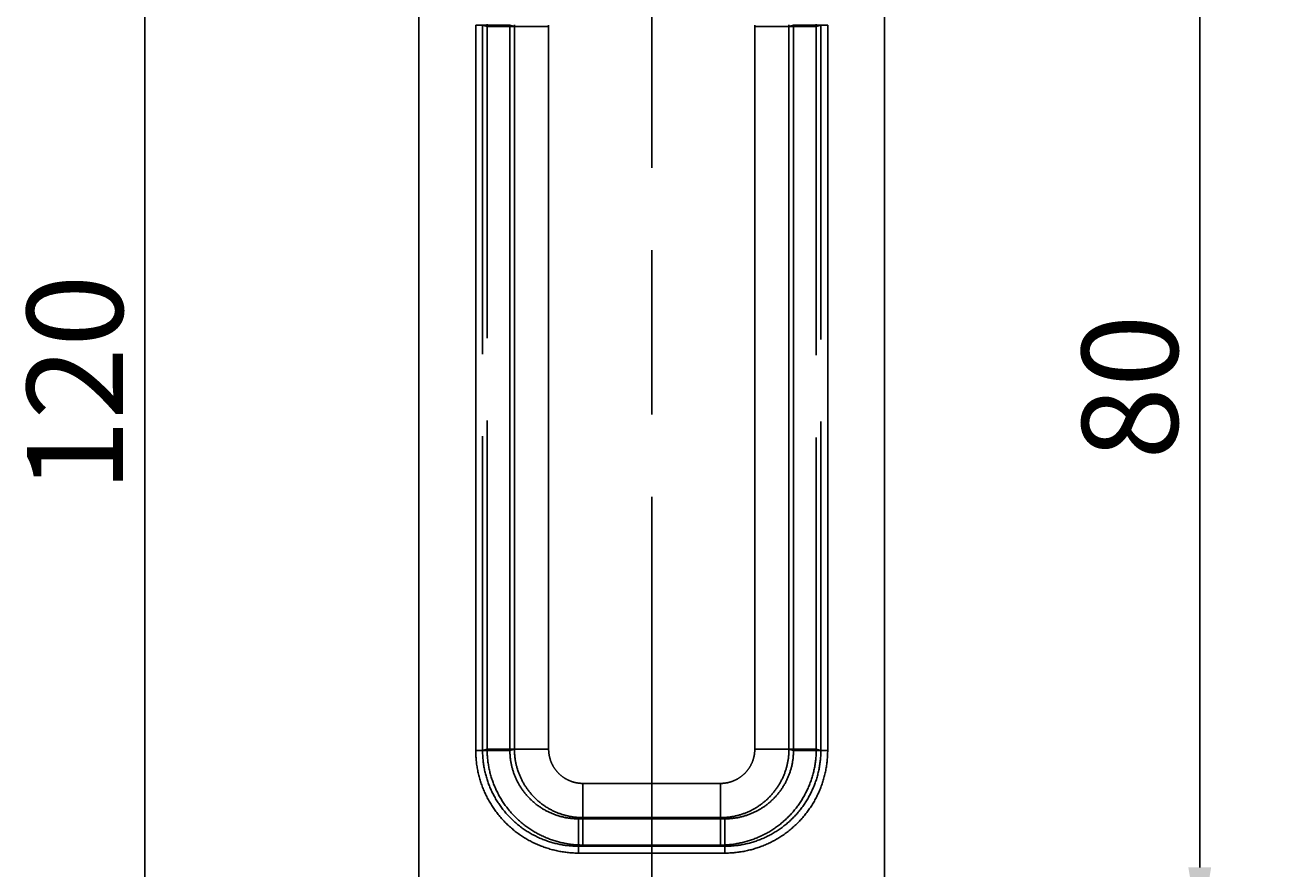
# Model space of a CAD drawing. Extents: x 19 to 298, y 27 to 397.
# Drawn here: x 95 to 187, y 279 to 341 of the extents above; entities that cross this region are included whole.
import ezdxf

# ---------------------------------------------------------------- set-up
doc = ezdxf.new("R2010")
doc.units = 0
doc.header["$LTSCALE"] = 2
doc.linetypes.add('ACAD_ISO02W100', pattern=[15, 12, -3])
doc.linetypes.add('ACAD_ISO08W100', pattern=[36, 24, -3, 6, -3])
doc.layers.get('0').update_dxf_attribs({"linetype": 'CONTINUOUS'})
doc.layers.get('DEFPOINTS').update_dxf_attribs({"linetype": 'CONTINUOUS'})
for name, color, linetype in [('BEMAßUNGEN_DIN_', 7, 'CONTINUOUS'), ('MITTELLINIE_DIN_', 7, 'CONTINUOUS'), ('MITTELPUNKTMARKIERUNG_DIN_', 7, 'CONTINUOUS'), ('SICHTBARE_KANTEN_DIN_', 7, 'CONTINUOUS'), ('SICHTBARE_TANGENTIALE_KANT', 7, 'CONTINUOUS'), ('VERDECKTE_TANGENTIALE_KANT', 7, 'ACAD_ISO02W100')]:
    doc.layers.add(name, color=color, linetype=linetype)
doc.styles.add('STANDARD-DIN_0', font='txt.shx', dxfattribs={"bigfont": 'bigfont.shx'})
doc.dimstyles.get("Standard").update_dxf_attribs({"dimtxt": 0.18, "dimasz": 0.18, "dimexe": 0.18, "dimexo": 0.0625, "dimgap": 0.09, "dimtad": 0, "dimtih": 1, "dimtoh": 1, "dimzin": 0, "dimcen": 0.09, "dimazin": 3, "dimtfac": 1, "dimtofl": 0, "dimtmove": 0, "dimatfit": 3})

# ---------------------------------------------------------------- blocks, each defined once
blk = doc.blocks.new('*U66')
at = {"layer": 'BEMAßUNGEN_DIN_', "color": 7, "style": 'STANDARD-DIN_0'}
blk.add_text('120', height=7, rotation=90, dxfattribs=at).set_placement((102.116, 306.634))
blk = doc.blocks.new('*D15')
at = {"layer": 'BEMAßUNGEN_DIN_', "color": 7, "linetype": 'CONTINUOUS'}
for p, q in [((140.716, 374.258), (97.366, 374.258)), ((103.716, 259.258), (103.716, 369.258)), ((140.716, 254.258), (97.366, 254.258))]:
    blk.add_line(p, q, dxfattribs=at)
for points in [[(102.883, 369.258), (104.549, 369.258), (103.716, 374.258)], [(102.883, 259.258), (104.549, 259.258), (103.716, 254.258)]]:
    blk.add_solid(points, dxfattribs=at)
at = {"layer": 'DEFPOINTS', "color": 0, "linetype": 'CONTINUOUS'}
for p in [(103.716, 374.258), (140.716, 374.258), (140.716, 254.258)]:
    blk.add_point(p, dxfattribs=at)
blk.add_blockref('*U66', (0, 0))
blk = doc.blocks.new('*U74')
at = {"layer": 'BEMAßUNGEN_DIN_', "color": 7, "style": 'STANDARD-DIN_0'}
blk.add_text('80', height=7, rotation=90, dxfattribs=at).set_placement((179.116, 309.008))
blk = doc.blocks.new('*D23')
at = {"layer": 'BEMAßUNGEN_DIN_', "color": 7, "linetype": 'CONTINUOUS'}
for p, q in [((140.716, 354.258), (187.066, 354.258)), ((180.716, 279.258), (180.716, 349.258)), ((140.716, 274.258), (187.066, 274.258))]:
    blk.add_line(p, q, dxfattribs=at)
for points in [[(179.883, 349.258), (181.549, 349.258), (180.716, 354.258)], [(179.883, 279.258), (181.549, 279.258), (180.716, 274.258)]]:
    blk.add_solid(points, dxfattribs=at)
at = {"layer": 'DEFPOINTS', "color": 0, "linetype": 'CONTINUOUS'}
for p in [(140.716, 354.258), (180.716, 354.258), (140.716, 274.258)]:
    blk.add_point(p, dxfattribs=at)
blk.add_blockref('*U74', (0, 0))

msp = doc.modelspace()

# ---------------------------------------------------------------- linework, layer by layer
at = {"layer": 'MITTELLINIE_DIN_', "linetype": 'ACAD_ISO08W100'}
msp.add_line((140.716, 378.311), (140.716, 248.454), dxfattribs=at)
at = {"layer": 'MITTELPUNKTMARKIERUNG_DIN_', "linetype": 'ACAD_ISO08W100'}
msp.add_line((140.716, 283.008), (140.716, 265.508), dxfattribs=at)
at = {"layer": 'SICHTBARE_KANTEN_DIN_'}
for p, q in [((123.716, 357.258), (123.716, 271.258)), ((157.716, 271.258), (157.716, 357.258))]:
    msp.add_line(p, q, dxfattribs=at)
at = {"layer": 'SICHTBARE_TANGENTIALE_KANT'}
for p, q in [((127.871, 340.723), (130.366, 340.723)), ((127.871, 340.723), (127.871, 287.793)), ((130.366, 287.793), (130.366, 340.723)), ((130.366, 340.723), (130.698, 340.634)), ((150.734, 340.634), (151.066, 340.723)), ((153.561, 340.723), (151.066, 340.723)), ((151.066, 340.723), (151.066, 287.793)), ((153.561, 287.793), (153.561, 340.723)), ((130.698, 340.634), (133.194, 340.634)), ((130.698, 340.634), (130.698, 287.881)), ((133.194, 287.881), (133.194, 340.634)), ((148.238, 340.634), (150.734, 340.634)), ((148.238, 340.634), (148.238, 287.881)), ((150.734, 287.881), (150.734, 340.634)), ((127.871, 287.793), (130.366, 287.793)), ((130.698, 287.881), (130.366, 287.793)), ((133.194, 287.881), (130.698, 287.881)), ((150.734, 287.881), (148.238, 287.881)), ((151.066, 287.793), (150.734, 287.881)), ((153.561, 287.793), (151.066, 287.793)), ((135.696, 282.884), (135.696, 285.383)), ((145.736, 285.383), (135.696, 285.383)), ((145.736, 285.383), (145.736, 282.884)), ((135.378, 282.799), (135.696, 282.884)), ((146.054, 282.799), (135.378, 282.799)), ((135.378, 280.299), (135.378, 282.799)), ((135.696, 282.884), (145.736, 282.884)), ((145.736, 282.884), (146.054, 282.799)), ((146.054, 282.799), (146.054, 280.299)), ((135.378, 280.299), (146.054, 280.299))]:
    msp.add_line(p, q, dxfattribs=at)
for points in [[(130.7, 340.757, 0), (130.699, 340.696, 0), (130.698, 340.634, 0)], [(133.195, 340.726, 0), (133.194, 340.696, 0), (133.194, 340.665, 0), (133.194, 340.634, 0)], [(148.238, 340.634, 0), (148.238, 340.665, 0), (148.238, 340.696, 0), (148.237, 340.726, 0)], [(150.734, 340.634, 0), (150.733, 340.696, 0), (150.732, 340.757, 0)], [(127.871, 287.793, 0), (127.872, 287.701, 0), (127.874, 287.609, 0), (127.876, 287.517, 0), (127.88, 287.425, 0), (127.885, 287.333, 0), (127.892, 287.241, 0), (127.899, 287.149, 0), (127.907, 287.058, 0), (127.917, 286.966, 0), (127.928, 286.875, 0), (127.94, 286.784, 0), (127.953, 286.693, 0), (127.967, 286.602, 0), (127.982, 286.511, 0), (127.998, 286.421, 0), (128.015, 286.33, 0), (128.034, 286.24, 0), (128.054, 286.15, 0), (128.074, 286.061, 0), (128.096, 285.971, 0), (128.119, 285.882, 0), (128.143, 285.793, 0), (128.168, 285.705, 0), (128.194, 285.617, 0), (128.222, 285.529, 0), (128.25, 285.442, 0), (128.279, 285.354, 0), (128.31, 285.268, 0), (128.342, 285.181, 0), (128.374, 285.095, 0), (128.408, 285.01, 0), (128.443, 284.924, 0), (128.478, 284.84, 0), (128.515, 284.755, 0), (128.553, 284.672, 0), (128.592, 284.588, 0), (128.632, 284.505, 0), (128.673, 284.423, 0), (128.715, 284.341, 0), (128.757, 284.26, 0), (128.801, 284.179, 0), (128.846, 284.099, 0), (128.892, 284.019, 0), (128.939, 283.94, 0), (128.987, 283.861, 0), (129.036, 283.783, 0), (129.085, 283.706, 0), (129.136, 283.629, 0), (129.188, 283.553, 0), (129.24, 283.477, 0), (129.294, 283.402, 0), (129.348, 283.328, 0), (129.404, 283.255, 0), (129.46, 283.182, 0), (129.517, 283.11, 0), (129.575, 283.038, 0), (129.634, 282.968, 0), (129.693, 282.898, 0), (129.754, 282.828, 0), (129.815, 282.76, 0), (129.878, 282.692, 0), (129.941, 282.625, 0), (130.005, 282.559, 0), (130.069, 282.494, 0), (130.135, 282.429, 0), (130.201, 282.365, 0), (130.268, 282.302, 0), (130.336, 282.24, 0), (130.405, 282.179, 0), (130.474, 282.118, 0), (130.544, 282.059, 0), (130.615, 282, 0), (130.687, 281.942, 0), (130.759, 281.885, 0), (130.832, 281.829, 0), (130.906, 281.774, 0), (130.98, 281.719, 0), (131.055, 281.666, 0), (131.131, 281.613, 0), (131.207, 281.562, 0), (131.284, 281.511, 0), (131.361, 281.462, 0), (131.439, 281.413, 0), (131.518, 281.365, 0), (131.598, 281.318, 0), (131.677, 281.273, 0), (131.758, 281.228, 0), (131.839, 281.184, 0), (131.92, 281.141, 0), (132.002, 281.099, 0), (132.085, 281.058, 0), (132.168, 281.019, 0), (132.251, 280.98, 0), (132.335, 280.942, 0), (132.42, 280.905, 0), (132.505, 280.87, 0), (132.59, 280.835, 0), (132.676, 280.801, 0), (132.762, 280.769, 0), (132.849, 280.737, 0), (132.935, 280.707, 0), (133.023, 280.677, 0), (133.11, 280.649, 0), (133.198, 280.622, 0), (133.287, 280.596, 0), (133.375, 280.571, 0), (133.464, 280.547, 0), (133.554, 280.524, 0), (133.643, 280.502, 0), (133.733, 280.481, 0), (133.823, 280.462, 0), (133.913, 280.443, 0), (134.004, 280.426, 0), (134.094, 280.41, 0), (134.185, 280.394, 0), (134.276, 280.38, 0), (134.368, 280.367, 0), (134.459, 280.356, 0), (134.55, 280.345, 0), (134.642, 280.335, 0), (134.734, 280.327, 0), (134.826, 280.32, 0), (134.918, 280.313, 0), (135.01, 280.308, 0), (135.102, 280.304, 0), (135.194, 280.302, 0), (135.286, 280.3, 0), (135.378, 280.299, 0)], [(130.366, 287.793, 0), (130.367, 287.731, 0), (130.368, 287.67, 0), (130.37, 287.609, 0), (130.372, 287.547, 0), (130.376, 287.486, 0), (130.38, 287.425, 0), (130.385, 287.364, 0), (130.39, 287.303, 0), (130.397, 287.242, 0), (130.404, 287.181, 0), (130.412, 287.12, 0), (130.42, 287.059, 0), (130.43, 286.999, 0), (130.44, 286.938, 0), (130.451, 286.878, 0), (130.462, 286.818, 0), (130.475, 286.758, 0), (130.488, 286.698, 0), (130.501, 286.638, 0), (130.516, 286.578, 0), (130.531, 286.519, 0), (130.547, 286.46, 0), (130.564, 286.401, 0), (130.582, 286.342, 0), (130.6, 286.283, 0), (130.619, 286.225, 0), (130.638, 286.167, 0), (130.659, 286.109, 0), (130.68, 286.052, 0), (130.701, 285.994, 0), (130.724, 285.937, 0), (130.747, 285.88, 0), (130.771, 285.824, 0), (130.795, 285.768, 0), (130.821, 285.712, 0), (130.847, 285.656, 0), (130.873, 285.601, 0), (130.901, 285.546, 0), (130.928, 285.491, 0), (130.957, 285.437, 0), (130.986, 285.383, 0), (131.016, 285.33, 0), (131.047, 285.277, 0), (131.078, 285.224, 0), (131.11, 285.172, 0), (131.143, 285.12, 0), (131.176, 285.068, 0), (131.21, 285.017, 0), (131.244, 284.966, 0), (131.279, 284.916, 0), (131.315, 284.866, 0), (131.351, 284.816, 0), (131.388, 284.767, 0), (131.426, 284.719, 0), (131.464, 284.671, 0), (131.503, 284.623, 0), (131.542, 284.576, 0), (131.582, 284.529, 0), (131.622, 284.483, 0), (131.663, 284.438, 0), (131.705, 284.392, 0), (131.747, 284.348, 0), (131.79, 284.304, 0), (131.833, 284.26, 0), (131.877, 284.217, 0), (131.921, 284.175, 0), (131.966, 284.133, 0), (132.011, 284.091, 0), (132.057, 284.05, 0), (132.103, 284.01, 0), (132.15, 283.97, 0), (132.197, 283.931, 0), (132.245, 283.893, 0), (132.293, 283.855, 0), (132.342, 283.817, 0), (132.391, 283.78, 0), (132.441, 283.744, 0), (132.491, 283.709, 0), (132.541, 283.674, 0), (132.592, 283.639, 0), (132.644, 283.606, 0), (132.695, 283.573, 0), (132.748, 283.54, 0), (132.8, 283.508, 0), (132.853, 283.477, 0), (132.907, 283.447, 0), (132.96, 283.417, 0), (133.014, 283.388, 0), (133.069, 283.359, 0), (133.123, 283.331, 0), (133.179, 283.304, 0), (133.234, 283.277, 0), (133.29, 283.252, 0), (133.346, 283.226, 0), (133.402, 283.202, 0), (133.459, 283.178, 0), (133.516, 283.155, 0), (133.573, 283.133, 0), (133.631, 283.111, 0), (133.689, 283.09, 0), (133.747, 283.07, 0), (133.805, 283.05, 0), (133.864, 283.031, 0), (133.922, 283.013, 0), (133.981, 282.996, 0), (134.04, 282.979, 0), (134.1, 282.963, 0), (134.159, 282.948, 0), (134.219, 282.934, 0), (134.279, 282.92, 0), (134.339, 282.907, 0), (134.4, 282.894, 0), (134.46, 282.883, 0), (134.521, 282.872, 0), (134.581, 282.862, 0), (134.642, 282.853, 0), (134.703, 282.844, 0), (134.764, 282.836, 0), (134.825, 282.829, 0), (134.886, 282.823, 0), (134.948, 282.817, 0), (135.009, 282.812, 0), (135.071, 282.808, 0), (135.132, 282.805, 0), (135.193, 282.802, 0), (135.255, 282.8, 0), (135.317, 282.799, 0), (135.378, 282.799, 0)], [(130.698, 287.881, 0), (130.699, 287.82, 0), (130.7, 287.758, 0), (130.702, 287.697, 0), (130.705, 287.636, 0), (130.708, 287.575, 0), (130.712, 287.514, 0), (130.717, 287.452, 0), (130.723, 287.391, 0), (130.729, 287.33, 0), (130.736, 287.269, 0), (130.744, 287.209, 0), (130.753, 287.148, 0), (130.762, 287.087, 0), (130.772, 287.027, 0), (130.783, 286.967, 0), (130.795, 286.906, 0), (130.807, 286.846, 0), (130.82, 286.786, 0), (130.834, 286.727, 0), (130.849, 286.667, 0), (130.864, 286.608, 0), (130.88, 286.548, 0), (130.897, 286.489, 0), (130.914, 286.431, 0), (130.932, 286.372, 0), (130.951, 286.314, 0), (130.971, 286.256, 0), (130.991, 286.198, 0), (131.012, 286.14, 0), (131.034, 286.083, 0), (131.056, 286.026, 0), (131.079, 285.969, 0), (131.103, 285.913, 0), (131.128, 285.856, 0), (131.153, 285.8, 0), (131.179, 285.745, 0), (131.206, 285.69, 0), (131.233, 285.635, 0), (131.261, 285.58, 0), (131.289, 285.526, 0), (131.318, 285.472, 0), (131.348, 285.418, 0), (131.379, 285.365, 0), (131.41, 285.312, 0), (131.442, 285.26, 0), (131.475, 285.208, 0), (131.508, 285.156, 0), (131.541, 285.105, 0), (131.576, 285.055, 0), (131.611, 285.004, 0), (131.646, 284.954, 0), (131.683, 284.905, 0), (131.719, 284.856, 0), (131.757, 284.807, 0), (131.795, 284.759, 0), (131.834, 284.711, 0), (131.873, 284.664, 0), (131.913, 284.618, 0), (131.953, 284.571, 0), (131.994, 284.526, 0), (132.035, 284.481, 0), (132.077, 284.436, 0), (132.12, 284.392, 0), (132.163, 284.348, 0), (132.206, 284.305, 0), (132.251, 284.262, 0), (132.295, 284.22, 0), (132.34, 284.179, 0), (132.386, 284.138, 0), (132.432, 284.098, 0), (132.479, 284.058, 0), (132.526, 284.019, 0), (132.574, 283.98, 0), (132.622, 283.942, 0), (132.67, 283.905, 0), (132.72, 283.868, 0), (132.769, 283.832, 0), (132.819, 283.796, 0), (132.869, 283.761, 0), (132.92, 283.727, 0), (132.971, 283.693, 0), (133.023, 283.66, 0), (133.075, 283.627, 0), (133.127, 283.595, 0), (133.18, 283.564, 0), (133.233, 283.534, 0), (133.287, 283.504, 0), (133.341, 283.475, 0), (133.395, 283.446, 0), (133.449, 283.418, 0), (133.504, 283.391, 0), (133.56, 283.364, 0), (133.615, 283.338, 0), (133.671, 283.313, 0), (133.727, 283.289, 0), (133.784, 283.265, 0), (133.841, 283.242, 0), (133.898, 283.219, 0), (133.955, 283.197, 0), (134.013, 283.176, 0), (134.07, 283.156, 0), (134.129, 283.137, 0), (134.187, 283.118, 0), (134.245, 283.099, 0), (134.304, 283.082, 0), (134.363, 283.065, 0), (134.422, 283.049, 0), (134.482, 283.034, 0), (134.541, 283.019, 0), (134.601, 283.006, 0), (134.661, 282.992, 0), (134.721, 282.98, 0), (134.781, 282.969, 0), (134.842, 282.958, 0), (134.902, 282.947, 0), (134.963, 282.938, 0), (135.023, 282.929, 0), (135.084, 282.922, 0), (135.145, 282.914, 0), (135.206, 282.908, 0), (135.267, 282.902, 0), (135.328, 282.897, 0), (135.389, 282.893, 0), (135.451, 282.89, 0), (135.512, 282.887, 0), (135.573, 282.885, 0), (135.634, 282.884, 0), (135.696, 282.884, 0)], [(133.194, 287.881, 0), (133.194, 287.85, 0), (133.194, 287.82, 0), (133.195, 287.789, 0), (133.197, 287.758, 0), (133.198, 287.728, 0), (133.2, 287.697, 0), (133.203, 287.667, 0), (133.206, 287.636, 0), (133.209, 287.606, 0), (133.212, 287.575, 0), (133.216, 287.545, 0), (133.221, 287.514, 0), (133.225, 287.484, 0), (133.23, 287.454, 0), (133.236, 287.424, 0), (133.242, 287.394, 0), (133.248, 287.364, 0), (133.254, 287.334, 0), (133.261, 287.304, 0), (133.269, 287.274, 0), (133.276, 287.244, 0), (133.284, 287.215, 0), (133.293, 287.185, 0), (133.301, 287.156, 0), (133.31, 287.127, 0), (133.32, 287.097, 0), (133.33, 287.068, 0), (133.34, 287.039, 0), (133.35, 287.011, 0), (133.361, 286.982, 0), (133.372, 286.953, 0), (133.384, 286.925, 0), (133.396, 286.897, 0), (133.408, 286.869, 0), (133.421, 286.841, 0), (133.434, 286.813, 0), (133.447, 286.785, 0), (133.461, 286.758, 0), (133.475, 286.731, 0), (133.489, 286.703, 0), (133.504, 286.677, 0), (133.519, 286.65, 0), (133.534, 286.623, 0), (133.549, 286.597, 0), (133.565, 286.571, 0), (133.582, 286.545, 0), (133.598, 286.519, 0), (133.615, 286.493, 0), (133.632, 286.468, 0), (133.65, 286.443, 0), (133.668, 286.418, 0), (133.686, 286.393, 0), (133.704, 286.368, 0), (133.723, 286.344, 0), (133.742, 286.32, 0), (133.761, 286.296, 0), (133.781, 286.273, 0), (133.801, 286.249, 0), (133.821, 286.226, 0), (133.842, 286.204, 0), (133.862, 286.181, 0), (133.883, 286.159, 0), (133.905, 286.137, 0), (133.926, 286.115, 0), (133.948, 286.093, 0), (133.97, 286.072, 0), (133.993, 286.051, 0), (134.015, 286.03, 0), (134.038, 286.01, 0), (134.061, 285.99, 0), (134.085, 285.97, 0), (134.108, 285.95, 0), (134.132, 285.931, 0), (134.156, 285.912, 0), (134.18, 285.893, 0), (134.205, 285.875, 0), (134.23, 285.857, 0), (134.255, 285.839, 0), (134.28, 285.821, 0), (134.305, 285.804, 0), (134.331, 285.787, 0), (134.357, 285.771, 0), (134.383, 285.755, 0), (134.409, 285.739, 0), (134.436, 285.723, 0), (134.462, 285.708, 0), (134.489, 285.693, 0), (134.516, 285.678, 0), (134.543, 285.664, 0), (134.571, 285.65, 0), (134.598, 285.636, 0), (134.626, 285.623, 0), (134.654, 285.61, 0), (134.682, 285.598, 0), (134.71, 285.585, 0), (134.738, 285.573, 0), (134.766, 285.562, 0), (134.795, 285.551, 0), (134.824, 285.54, 0), (134.853, 285.529, 0), (134.882, 285.519, 0), (134.911, 285.509, 0), (134.94, 285.5, 0), (134.969, 285.491, 0), (134.999, 285.482, 0), (135.028, 285.474, 0), (135.058, 285.466, 0), (135.088, 285.458, 0), (135.117, 285.451, 0), (135.147, 285.444, 0), (135.177, 285.437, 0), (135.207, 285.431, 0), (135.238, 285.426, 0), (135.268, 285.42, 0), (135.298, 285.415, 0), (135.329, 285.41, 0), (135.359, 285.406, 0), (135.389, 285.402, 0), (135.42, 285.399, 0), (135.45, 285.395, 0), (135.481, 285.393, 0), (135.512, 285.39, 0), (135.542, 285.388, 0), (135.573, 285.386, 0), (135.604, 285.385, 0), (135.634, 285.384, 0), (135.665, 285.384, 0), (135.696, 285.383, 0)], [(145.736, 285.383, 0), (145.767, 285.384, 0), (145.798, 285.384, 0), (145.828, 285.385, 0), (145.859, 285.386, 0), (145.89, 285.388, 0), (145.92, 285.39, 0), (145.951, 285.393, 0), (145.982, 285.395, 0), (146.012, 285.399, 0), (146.043, 285.402, 0), (146.073, 285.406, 0), (146.103, 285.41, 0), (146.134, 285.415, 0), (146.164, 285.42, 0), (146.194, 285.426, 0), (146.225, 285.431, 0), (146.255, 285.437, 0), (146.285, 285.444, 0), (146.315, 285.451, 0), (146.344, 285.458, 0), (146.374, 285.466, 0), (146.404, 285.474, 0), (146.433, 285.482, 0), (146.463, 285.491, 0), (146.492, 285.5, 0), (146.521, 285.509, 0), (146.55, 285.519, 0), (146.579, 285.529, 0), (146.608, 285.54, 0), (146.637, 285.551, 0), (146.666, 285.562, 0), (146.694, 285.573, 0), (146.722, 285.585, 0), (146.75, 285.598, 0), (146.778, 285.61, 0), (146.806, 285.623, 0), (146.834, 285.636, 0), (146.861, 285.65, 0), (146.889, 285.664, 0), (146.916, 285.678, 0), (146.943, 285.693, 0), (146.97, 285.708, 0), (146.996, 285.723, 0), (147.023, 285.739, 0), (147.049, 285.755, 0), (147.075, 285.771, 0), (147.101, 285.787, 0), (147.127, 285.804, 0), (147.152, 285.821, 0), (147.177, 285.839, 0), (147.202, 285.857, 0), (147.227, 285.875, 0), (147.252, 285.893, 0), (147.276, 285.912, 0), (147.3, 285.931, 0), (147.324, 285.95, 0), (147.347, 285.97, 0), (147.371, 285.99, 0), (147.394, 286.01, 0), (147.417, 286.03, 0), (147.439, 286.051, 0), (147.462, 286.072, 0), (147.484, 286.093, 0), (147.506, 286.115, 0), (147.527, 286.137, 0), (147.549, 286.159, 0), (147.57, 286.181, 0), (147.59, 286.204, 0), (147.611, 286.226, 0), (147.631, 286.249, 0), (147.651, 286.273, 0), (147.671, 286.296, 0), (147.69, 286.32, 0), (147.709, 286.344, 0), (147.728, 286.368, 0), (147.746, 286.393, 0), (147.764, 286.418, 0), (147.782, 286.443, 0), (147.8, 286.468, 0), (147.817, 286.493, 0), (147.834, 286.519, 0), (147.85, 286.545, 0), (147.867, 286.571, 0), (147.883, 286.597, 0), (147.898, 286.623, 0), (147.913, 286.65, 0), (147.928, 286.677, 0), (147.943, 286.703, 0), (147.957, 286.731, 0), (147.971, 286.758, 0), (147.985, 286.785, 0), (147.998, 286.813, 0), (148.011, 286.841, 0), (148.024, 286.869, 0), (148.036, 286.897, 0), (148.048, 286.925, 0), (148.06, 286.953, 0), (148.071, 286.982, 0), (148.082, 287.011, 0), (148.092, 287.039, 0), (148.102, 287.068, 0), (148.112, 287.097, 0), (148.122, 287.127, 0), (148.131, 287.156, 0), (148.139, 287.185, 0), (148.148, 287.215, 0), (148.156, 287.244, 0), (148.164, 287.274, 0), (148.171, 287.304, 0), (148.178, 287.334, 0), (148.184, 287.364, 0), (148.19, 287.394, 0), (148.196, 287.424, 0), (148.202, 287.454, 0), (148.207, 287.484, 0), (148.211, 287.514, 0), (148.216, 287.545, 0), (148.22, 287.575, 0), (148.223, 287.606, 0), (148.226, 287.636, 0), (148.229, 287.667, 0), (148.232, 287.697, 0), (148.234, 287.728, 0), (148.235, 287.758, 0), (148.237, 287.789, 0), (148.238, 287.82, 0), (148.238, 287.85, 0), (148.238, 287.881, 0)], [(145.736, 282.884, 0), (145.798, 282.884, 0), (145.859, 282.885, 0), (145.92, 282.887, 0), (145.981, 282.89, 0), (146.043, 282.893, 0), (146.104, 282.897, 0), (146.165, 282.902, 0), (146.226, 282.908, 0), (146.287, 282.914, 0), (146.348, 282.922, 0), (146.409, 282.929, 0), (146.469, 282.938, 0), (146.53, 282.947, 0), (146.59, 282.958, 0), (146.651, 282.969, 0), (146.711, 282.98, 0), (146.771, 282.992, 0), (146.831, 283.006, 0), (146.891, 283.019, 0), (146.95, 283.034, 0), (147.01, 283.049, 0), (147.069, 283.065, 0), (147.128, 283.082, 0), (147.187, 283.099, 0), (147.245, 283.118, 0), (147.303, 283.137, 0), (147.362, 283.156, 0), (147.419, 283.176, 0), (147.477, 283.197, 0), (147.534, 283.219, 0), (147.591, 283.242, 0), (147.648, 283.265, 0), (147.705, 283.289, 0), (147.761, 283.313, 0), (147.817, 283.338, 0), (147.872, 283.364, 0), (147.928, 283.391, 0), (147.983, 283.418, 0), (148.037, 283.446, 0), (148.091, 283.475, 0), (148.145, 283.504, 0), (148.199, 283.534, 0), (148.252, 283.564, 0), (148.305, 283.595, 0), (148.357, 283.627, 0), (148.409, 283.66, 0), (148.461, 283.693, 0), (148.512, 283.727, 0), (148.563, 283.761, 0), (148.613, 283.796, 0), (148.663, 283.832, 0), (148.712, 283.868, 0), (148.762, 283.905, 0), (148.81, 283.942, 0), (148.858, 283.98, 0), (148.906, 284.019, 0), (148.953, 284.058, 0), (149, 284.098, 0), (149.046, 284.138, 0), (149.092, 284.179, 0), (149.137, 284.22, 0), (149.181, 284.262, 0), (149.226, 284.305, 0), (149.269, 284.348, 0), (149.312, 284.392, 0), (149.355, 284.436, 0), (149.397, 284.481, 0), (149.438, 284.526, 0), (149.479, 284.571, 0), (149.519, 284.618, 0), (149.559, 284.664, 0), (149.598, 284.711, 0), (149.637, 284.759, 0), (149.675, 284.807, 0), (149.713, 284.856, 0), (149.749, 284.905, 0), (149.786, 284.954, 0), (149.821, 285.004, 0), (149.856, 285.055, 0), (149.891, 285.105, 0), (149.924, 285.156, 0), (149.957, 285.208, 0), (149.99, 285.26, 0), (150.022, 285.312, 0), (150.053, 285.365, 0), (150.084, 285.418, 0), (150.114, 285.472, 0), (150.143, 285.526, 0), (150.171, 285.58, 0), (150.199, 285.635, 0), (150.226, 285.69, 0), (150.253, 285.745, 0), (150.279, 285.8, 0), (150.304, 285.856, 0), (150.329, 285.913, 0), (150.353, 285.969, 0), (150.376, 286.026, 0), (150.398, 286.083, 0), (150.42, 286.14, 0), (150.441, 286.198, 0), (150.461, 286.256, 0), (150.481, 286.314, 0), (150.5, 286.372, 0), (150.518, 286.431, 0), (150.535, 286.489, 0), (150.552, 286.548, 0), (150.568, 286.608, 0), (150.583, 286.667, 0), (150.598, 286.727, 0), (150.612, 286.786, 0), (150.625, 286.846, 0), (150.637, 286.906, 0), (150.649, 286.967, 0), (150.66, 287.027, 0), (150.67, 287.087, 0), (150.679, 287.148, 0), (150.688, 287.209, 0), (150.696, 287.269, 0), (150.703, 287.33, 0), (150.709, 287.391, 0), (150.715, 287.452, 0), (150.72, 287.514, 0), (150.724, 287.575, 0), (150.727, 287.636, 0), (150.73, 287.697, 0), (150.732, 287.758, 0), (150.733, 287.82, 0), (150.734, 287.881, 0)], [(146.054, 280.299, 0), (146.146, 280.3, 0), (146.238, 280.302, 0), (146.33, 280.304, 0), (146.422, 280.308, 0), (146.514, 280.313, 0), (146.606, 280.32, 0), (146.698, 280.327, 0), (146.79, 280.335, 0), (146.882, 280.345, 0), (146.973, 280.356, 0), (147.064, 280.367, 0), (147.156, 280.38, 0), (147.247, 280.394, 0), (147.338, 280.41, 0), (147.428, 280.426, 0), (147.519, 280.443, 0), (147.609, 280.462, 0), (147.699, 280.481, 0), (147.789, 280.502, 0), (147.878, 280.524, 0), (147.968, 280.547, 0), (148.057, 280.571, 0), (148.145, 280.596, 0), (148.234, 280.622, 0), (148.322, 280.649, 0), (148.409, 280.677, 0), (148.497, 280.707, 0), (148.583, 280.737, 0), (148.67, 280.769, 0), (148.756, 280.801, 0), (148.842, 280.835, 0), (148.927, 280.87, 0), (149.012, 280.905, 0), (149.097, 280.942, 0), (149.181, 280.98, 0), (149.264, 281.019, 0), (149.347, 281.058, 0), (149.43, 281.099, 0), (149.512, 281.141, 0), (149.593, 281.184, 0), (149.674, 281.228, 0), (149.755, 281.273, 0), (149.834, 281.318, 0), (149.914, 281.365, 0), (149.993, 281.413, 0), (150.071, 281.462, 0), (150.148, 281.511, 0), (150.225, 281.562, 0), (150.301, 281.613, 0), (150.377, 281.666, 0), (150.452, 281.719, 0), (150.526, 281.774, 0), (150.6, 281.829, 0), (150.673, 281.885, 0), (150.745, 281.942, 0), (150.817, 282, 0), (150.888, 282.059, 0), (150.958, 282.118, 0), (151.027, 282.179, 0), (151.096, 282.24, 0), (151.164, 282.302, 0), (151.231, 282.365, 0), (151.297, 282.429, 0), (151.363, 282.494, 0), (151.427, 282.559, 0), (151.491, 282.625, 0), (151.554, 282.692, 0), (151.617, 282.76, 0), (151.678, 282.828, 0), (151.739, 282.898, 0), (151.798, 282.968, 0), (151.857, 283.038, 0), (151.915, 283.11, 0), (151.972, 283.182, 0), (152.028, 283.255, 0), (152.084, 283.328, 0), (152.138, 283.402, 0), (152.192, 283.477, 0), (152.244, 283.553, 0), (152.296, 283.629, 0), (152.347, 283.706, 0), (152.396, 283.783, 0), (152.445, 283.861, 0), (152.493, 283.94, 0), (152.54, 284.019, 0), (152.586, 284.099, 0), (152.631, 284.179, 0), (152.675, 284.26, 0), (152.717, 284.341, 0), (152.759, 284.423, 0), (152.8, 284.505, 0), (152.84, 284.588, 0), (152.879, 284.672, 0), (152.917, 284.755, 0), (152.954, 284.84, 0), (152.989, 284.924, 0), (153.024, 285.01, 0), (153.058, 285.095, 0), (153.09, 285.181, 0), (153.122, 285.268, 0), (153.153, 285.354, 0), (153.182, 285.442, 0), (153.21, 285.529, 0), (153.238, 285.617, 0), (153.264, 285.705, 0), (153.289, 285.793, 0), (153.313, 285.882, 0), (153.336, 285.971, 0), (153.358, 286.061, 0), (153.378, 286.15, 0), (153.398, 286.24, 0), (153.417, 286.33, 0), (153.434, 286.421, 0), (153.45, 286.511, 0), (153.465, 286.602, 0), (153.479, 286.693, 0), (153.492, 286.784, 0), (153.504, 286.875, 0), (153.515, 286.966, 0), (153.525, 287.058, 0), (153.533, 287.149, 0), (153.54, 287.241, 0), (153.547, 287.333, 0), (153.552, 287.425, 0), (153.556, 287.517, 0), (153.558, 287.609, 0), (153.56, 287.701, 0), (153.561, 287.793, 0)], [(146.054, 282.799, 0), (146.115, 282.799, 0), (146.177, 282.8, 0), (146.239, 282.802, 0), (146.3, 282.805, 0), (146.361, 282.808, 0), (146.423, 282.812, 0), (146.484, 282.817, 0), (146.546, 282.823, 0), (146.607, 282.829, 0), (146.668, 282.836, 0), (146.729, 282.844, 0), (146.79, 282.853, 0), (146.851, 282.862, 0), (146.911, 282.872, 0), (146.972, 282.883, 0), (147.032, 282.894, 0), (147.093, 282.907, 0), (147.153, 282.92, 0), (147.213, 282.934, 0), (147.273, 282.948, 0), (147.332, 282.963, 0), (147.392, 282.979, 0), (147.451, 282.996, 0), (147.51, 283.013, 0), (147.568, 283.031, 0), (147.627, 283.05, 0), (147.685, 283.07, 0), (147.743, 283.09, 0), (147.801, 283.111, 0), (147.859, 283.133, 0), (147.916, 283.155, 0), (147.973, 283.178, 0), (148.03, 283.202, 0), (148.086, 283.226, 0), (148.142, 283.252, 0), (148.198, 283.277, 0), (148.253, 283.304, 0), (148.309, 283.331, 0), (148.363, 283.359, 0), (148.418, 283.388, 0), (148.472, 283.417, 0), (148.526, 283.447, 0), (148.579, 283.477, 0), (148.632, 283.508, 0), (148.684, 283.54, 0), (148.737, 283.573, 0), (148.788, 283.606, 0), (148.84, 283.639, 0), (148.891, 283.674, 0), (148.941, 283.709, 0), (148.991, 283.744, 0), (149.041, 283.78, 0), (149.09, 283.817, 0), (149.139, 283.855, 0), (149.187, 283.893, 0), (149.235, 283.931, 0), (149.282, 283.97, 0), (149.329, 284.01, 0), (149.375, 284.05, 0), (149.421, 284.091, 0), (149.466, 284.133, 0), (149.511, 284.175, 0), (149.555, 284.217, 0), (149.599, 284.26, 0), (149.642, 284.304, 0), (149.685, 284.348, 0), (149.727, 284.392, 0), (149.769, 284.438, 0), (149.81, 284.483, 0), (149.85, 284.529, 0), (149.89, 284.576, 0), (149.929, 284.623, 0), (149.968, 284.671, 0), (150.006, 284.719, 0), (150.044, 284.767, 0), (150.081, 284.816, 0), (150.117, 284.866, 0), (150.153, 284.916, 0), (150.188, 284.966, 0), (150.222, 285.017, 0), (150.256, 285.068, 0), (150.289, 285.12, 0), (150.322, 285.172, 0), (150.354, 285.224, 0), (150.385, 285.277, 0), (150.416, 285.33, 0), (150.446, 285.383, 0), (150.475, 285.437, 0), (150.504, 285.491, 0), (150.531, 285.546, 0), (150.559, 285.601, 0), (150.585, 285.656, 0), (150.611, 285.712, 0), (150.637, 285.768, 0), (150.661, 285.824, 0), (150.685, 285.88, 0), (150.708, 285.937, 0), (150.731, 285.994, 0), (150.752, 286.052, 0), (150.773, 286.109, 0), (150.794, 286.167, 0), (150.813, 286.225, 0), (150.832, 286.283, 0), (150.85, 286.342, 0), (150.868, 286.401, 0), (150.885, 286.46, 0), (150.901, 286.519, 0), (150.916, 286.578, 0), (150.931, 286.638, 0), (150.944, 286.698, 0), (150.957, 286.758, 0), (150.97, 286.818, 0), (150.981, 286.878, 0), (150.992, 286.938, 0), (151.002, 286.999, 0), (151.012, 287.059, 0), (151.02, 287.12, 0), (151.028, 287.181, 0), (151.035, 287.242, 0), (151.042, 287.303, 0), (151.047, 287.364, 0), (151.052, 287.425, 0), (151.056, 287.486, 0), (151.06, 287.547, 0), (151.062, 287.609, 0), (151.064, 287.67, 0), (151.065, 287.731, 0), (151.066, 287.793, 0)]]:
    msp.add_polyline3d(points, dxfattribs=at)
at = {"layer": 'VERDECKTE_TANGENTIALE_KANT'}
for p, q in [((128.37, 340.723), (128.37, 287.793)), ((128.702, 340.634), (128.37, 340.723)), ((153.062, 340.723), (152.73, 340.634)), ((153.062, 287.793), (153.062, 340.723)), ((130.698, 340.634), (128.702, 340.634)), ((128.702, 287.881), (128.702, 340.634)), ((152.73, 340.634), (150.734, 340.634)), ((152.73, 340.634), (152.73, 287.881)), ((128.37, 287.793), (128.702, 287.881)), ((128.702, 287.881), (130.698, 287.881)), ((150.734, 287.881), (152.73, 287.881)), ((152.73, 287.881), (153.062, 287.793)), ((135.696, 282.884), (135.696, 280.884)), ((145.736, 280.884), (145.736, 282.884)), ((135.696, 280.884), (135.378, 280.799)), ((145.736, 280.884), (135.696, 280.884)), ((146.054, 280.799), (145.736, 280.884)), ((135.378, 280.799), (146.054, 280.799))]:
    msp.add_line(p, q, dxfattribs=at)
for points in [[(128.705, 340.806, 0), (128.703, 340.72, 0), (128.702, 340.634, 0)], [(152.73, 340.634, 0), (152.729, 340.72, 0), (152.727, 340.806, 0)], [(128.37, 287.793, 0), (128.371, 287.707, 0), (128.372, 287.621, 0), (128.375, 287.535, 0), (128.379, 287.449, 0), (128.383, 287.364, 0), (128.389, 287.278, 0), (128.396, 287.192, 0), (128.404, 287.107, 0), (128.413, 287.021, 0), (128.423, 286.936, 0), (128.434, 286.851, 0), (128.446, 286.766, 0), (128.459, 286.681, 0), (128.473, 286.597, 0), (128.489, 286.512, 0), (128.505, 286.428, 0), (128.522, 286.344, 0), (128.54, 286.26, 0), (128.56, 286.176, 0), (128.58, 286.093, 0), (128.602, 286.01, 0), (128.624, 285.927, 0), (128.647, 285.844, 0), (128.672, 285.762, 0), (128.697, 285.68, 0), (128.724, 285.598, 0), (128.751, 285.517, 0), (128.78, 285.436, 0), (128.809, 285.355, 0), (128.84, 285.275, 0), (128.871, 285.195, 0), (128.903, 285.116, 0), (128.937, 285.037, 0), (128.971, 284.958, 0), (129.006, 284.88, 0), (129.043, 284.802, 0), (129.08, 284.724, 0), (129.118, 284.648, 0), (129.157, 284.571, 0), (129.197, 284.495, 0), (129.238, 284.42, 0), (129.28, 284.345, 0), (129.323, 284.27, 0), (129.367, 284.197, 0), (129.412, 284.123, 0), (129.457, 284.05, 0), (129.504, 283.978, 0), (129.551, 283.907, 0), (129.599, 283.835, 0), (129.648, 283.765, 0), (129.698, 283.695, 0), (129.749, 283.626, 0), (129.8, 283.557, 0), (129.853, 283.489, 0), (129.906, 283.422, 0), (129.96, 283.355, 0), (130.015, 283.289, 0), (130.071, 283.224, 0), (130.128, 283.159, 0), (130.185, 283.095, 0), (130.243, 283.032, 0), (130.302, 282.97, 0), (130.362, 282.908, 0), (130.422, 282.847, 0), (130.483, 282.787, 0), (130.545, 282.727, 0), (130.608, 282.668, 0), (130.671, 282.61, 0), (130.735, 282.553, 0), (130.8, 282.497, 0), (130.866, 282.441, 0), (130.932, 282.386, 0), (130.998, 282.332, 0), (131.066, 282.279, 0), (131.134, 282.226, 0), (131.203, 282.175, 0), (131.272, 282.124, 0), (131.342, 282.074, 0), (131.413, 282.025, 0), (131.484, 281.977, 0), (131.556, 281.93, 0), (131.628, 281.884, 0), (131.701, 281.838, 0), (131.775, 281.794, 0), (131.849, 281.75, 0), (131.923, 281.707, 0), (131.998, 281.666, 0), (132.074, 281.625, 0), (132.15, 281.585, 0), (132.227, 281.546, 0), (132.304, 281.507, 0), (132.381, 281.47, 0), (132.459, 281.434, 0), (132.538, 281.399, 0), (132.616, 281.365, 0), (132.696, 281.331, 0), (132.775, 281.299, 0), (132.855, 281.268, 0), (132.936, 281.237, 0), (133.017, 281.208, 0), (133.098, 281.179, 0), (133.179, 281.152, 0), (133.261, 281.126, 0), (133.343, 281.1, 0), (133.426, 281.076, 0), (133.508, 281.052, 0), (133.591, 281.03, 0), (133.675, 281.009, 0), (133.758, 280.988, 0), (133.842, 280.969, 0), (133.926, 280.951, 0), (134.01, 280.933, 0), (134.095, 280.917, 0), (134.18, 280.902, 0), (134.264, 280.888, 0), (134.349, 280.875, 0), (134.435, 280.863, 0), (134.52, 280.852, 0), (134.605, 280.842, 0), (134.691, 280.833, 0), (134.777, 280.825, 0), (134.862, 280.818, 0), (134.948, 280.812, 0), (135.034, 280.808, 0), (135.12, 280.804, 0), (135.206, 280.801, 0), (135.292, 280.8, 0), (135.378, 280.799, 0)], [(128.702, 287.881, 0), (128.703, 287.795, 0), (128.705, 287.709, 0), (128.707, 287.624, 0), (128.711, 287.538, 0), (128.716, 287.452, 0), (128.722, 287.366, 0), (128.728, 287.281, 0), (128.736, 287.195, 0), (128.745, 287.11, 0), (128.755, 287.025, 0), (128.766, 286.94, 0), (128.779, 286.855, 0), (128.792, 286.77, 0), (128.806, 286.685, 0), (128.821, 286.601, 0), (128.837, 286.516, 0), (128.855, 286.432, 0), (128.873, 286.348, 0), (128.892, 286.265, 0), (128.913, 286.181, 0), (128.934, 286.098, 0), (128.957, 286.015, 0), (128.98, 285.933, 0), (129.005, 285.851, 0), (129.03, 285.769, 0), (129.056, 285.687, 0), (129.084, 285.606, 0), (129.112, 285.525, 0), (129.142, 285.444, 0), (129.172, 285.364, 0), (129.204, 285.284, 0), (129.236, 285.204, 0), (129.269, 285.125, 0), (129.304, 285.046, 0), (129.339, 284.968, 0), (129.375, 284.89, 0), (129.412, 284.813, 0), (129.45, 284.736, 0), (129.49, 284.66, 0), (129.53, 284.584, 0), (129.57, 284.508, 0), (129.612, 284.433, 0), (129.655, 284.359, 0), (129.699, 284.285, 0), (129.743, 284.212, 0), (129.789, 284.139, 0), (129.835, 284.067, 0), (129.882, 283.995, 0), (129.931, 283.924, 0), (129.98, 283.853, 0), (130.029, 283.783, 0), (130.08, 283.714, 0), (130.132, 283.646, 0), (130.184, 283.578, 0), (130.237, 283.51, 0), (130.291, 283.444, 0), (130.346, 283.378, 0), (130.402, 283.312, 0), (130.458, 283.248, 0), (130.515, 283.184, 0), (130.573, 283.12, 0), (130.632, 283.058, 0), (130.692, 282.996, 0), (130.752, 282.935, 0), (130.813, 282.875, 0), (130.875, 282.815, 0), (130.937, 282.756, 0), (131.001, 282.698, 0), (131.065, 282.641, 0), (131.129, 282.584, 0), (131.195, 282.529, 0), (131.261, 282.474, 0), (131.327, 282.42, 0), (131.395, 282.366, 0), (131.463, 282.314, 0), (131.531, 282.262, 0), (131.6, 282.212, 0), (131.67, 282.162, 0), (131.741, 282.113, 0), (131.812, 282.065, 0), (131.883, 282.017, 0), (131.956, 281.971, 0), (132.028, 281.926, 0), (132.102, 281.881, 0), (132.175, 281.837, 0), (132.25, 281.794, 0), (132.325, 281.753, 0), (132.4, 281.712, 0), (132.476, 281.672, 0), (132.552, 281.632, 0), (132.629, 281.594, 0), (132.707, 281.557, 0), (132.784, 281.521, 0), (132.863, 281.486, 0), (132.941, 281.451, 0), (133.02, 281.418, 0), (133.1, 281.385, 0), (133.18, 281.354, 0), (133.26, 281.324, 0), (133.341, 281.294, 0), (133.421, 281.266, 0), (133.503, 281.238, 0), (133.584, 281.212, 0), (133.666, 281.186, 0), (133.749, 281.162, 0), (133.831, 281.138, 0), (133.914, 281.116, 0), (133.997, 281.095, 0), (134.08, 281.074, 0), (134.164, 281.055, 0), (134.248, 281.036, 0), (134.332, 281.019, 0), (134.416, 281.003, 0), (134.501, 280.988, 0), (134.585, 280.973, 0), (134.67, 280.96, 0), (134.755, 280.948, 0), (134.84, 280.937, 0), (134.925, 280.927, 0), (135.011, 280.918, 0), (135.096, 280.91, 0), (135.181, 280.903, 0), (135.267, 280.897, 0), (135.353, 280.893, 0), (135.438, 280.889, 0), (135.524, 280.886, 0), (135.61, 280.885, 0), (135.696, 280.884, 0)], [(145.736, 280.884, 0), (145.822, 280.885, 0), (145.908, 280.886, 0), (145.994, 280.889, 0), (146.079, 280.893, 0), (146.165, 280.897, 0), (146.251, 280.903, 0), (146.336, 280.91, 0), (146.421, 280.918, 0), (146.507, 280.927, 0), (146.592, 280.937, 0), (146.677, 280.948, 0), (146.762, 280.96, 0), (146.847, 280.973, 0), (146.931, 280.988, 0), (147.016, 281.003, 0), (147.1, 281.019, 0), (147.184, 281.036, 0), (147.268, 281.055, 0), (147.352, 281.074, 0), (147.435, 281.095, 0), (147.518, 281.116, 0), (147.601, 281.138, 0), (147.683, 281.162, 0), (147.766, 281.186, 0), (147.848, 281.212, 0), (147.929, 281.238, 0), (148.011, 281.266, 0), (148.091, 281.294, 0), (148.172, 281.324, 0), (148.252, 281.354, 0), (148.332, 281.385, 0), (148.412, 281.418, 0), (148.491, 281.451, 0), (148.569, 281.486, 0), (148.648, 281.521, 0), (148.725, 281.557, 0), (148.803, 281.594, 0), (148.88, 281.632, 0), (148.956, 281.672, 0), (149.032, 281.712, 0), (149.107, 281.753, 0), (149.182, 281.794, 0), (149.257, 281.837, 0), (149.33, 281.881, 0), (149.404, 281.926, 0), (149.476, 281.971, 0), (149.549, 282.017, 0), (149.62, 282.065, 0), (149.691, 282.113, 0), (149.762, 282.162, 0), (149.832, 282.212, 0), (149.901, 282.262, 0), (149.969, 282.314, 0), (150.037, 282.366, 0), (150.105, 282.42, 0), (150.171, 282.474, 0), (150.237, 282.529, 0), (150.303, 282.584, 0), (150.367, 282.641, 0), (150.431, 282.698, 0), (150.495, 282.756, 0), (150.557, 282.815, 0), (150.619, 282.875, 0), (150.68, 282.935, 0), (150.74, 282.996, 0), (150.8, 283.058, 0), (150.859, 283.12, 0), (150.917, 283.184, 0), (150.974, 283.248, 0), (151.03, 283.312, 0), (151.086, 283.378, 0), (151.141, 283.444, 0), (151.195, 283.51, 0), (151.248, 283.578, 0), (151.3, 283.646, 0), (151.352, 283.714, 0), (151.403, 283.783, 0), (151.452, 283.853, 0), (151.501, 283.924, 0), (151.55, 283.995, 0), (151.597, 284.067, 0), (151.643, 284.139, 0), (151.689, 284.212, 0), (151.733, 284.285, 0), (151.777, 284.359, 0), (151.82, 284.433, 0), (151.862, 284.508, 0), (151.902, 284.584, 0), (151.942, 284.66, 0), (151.982, 284.736, 0), (152.02, 284.813, 0), (152.057, 284.89, 0), (152.093, 284.968, 0), (152.128, 285.046, 0), (152.163, 285.125, 0), (152.196, 285.204, 0), (152.228, 285.284, 0), (152.26, 285.364, 0), (152.29, 285.444, 0), (152.32, 285.525, 0), (152.348, 285.606, 0), (152.376, 285.687, 0), (152.402, 285.769, 0), (152.427, 285.851, 0), (152.452, 285.933, 0), (152.475, 286.015, 0), (152.498, 286.098, 0), (152.519, 286.181, 0), (152.54, 286.265, 0), (152.559, 286.348, 0), (152.577, 286.432, 0), (152.595, 286.516, 0), (152.611, 286.601, 0), (152.626, 286.685, 0), (152.64, 286.77, 0), (152.653, 286.855, 0), (152.666, 286.94, 0), (152.677, 287.025, 0), (152.687, 287.11, 0), (152.696, 287.195, 0), (152.704, 287.281, 0), (152.71, 287.366, 0), (152.716, 287.452, 0), (152.721, 287.538, 0), (152.725, 287.624, 0), (152.727, 287.709, 0), (152.729, 287.795, 0), (152.73, 287.881, 0)], [(146.054, 280.799, 0), (146.14, 280.8, 0), (146.226, 280.801, 0), (146.312, 280.804, 0), (146.398, 280.808, 0), (146.484, 280.812, 0), (146.57, 280.818, 0), (146.655, 280.825, 0), (146.741, 280.833, 0), (146.827, 280.842, 0), (146.912, 280.852, 0), (146.997, 280.863, 0), (147.083, 280.875, 0), (147.168, 280.888, 0), (147.252, 280.902, 0), (147.337, 280.917, 0), (147.422, 280.933, 0), (147.506, 280.951, 0), (147.59, 280.969, 0), (147.674, 280.988, 0), (147.757, 281.009, 0), (147.841, 281.03, 0), (147.924, 281.052, 0), (148.006, 281.076, 0), (148.089, 281.1, 0), (148.171, 281.126, 0), (148.253, 281.152, 0), (148.334, 281.179, 0), (148.415, 281.208, 0), (148.496, 281.237, 0), (148.577, 281.268, 0), (148.657, 281.299, 0), (148.736, 281.331, 0), (148.816, 281.365, 0), (148.894, 281.399, 0), (148.973, 281.434, 0), (149.051, 281.47, 0), (149.128, 281.507, 0), (149.205, 281.546, 0), (149.282, 281.585, 0), (149.358, 281.625, 0), (149.434, 281.666, 0), (149.509, 281.707, 0), (149.583, 281.75, 0), (149.657, 281.794, 0), (149.731, 281.838, 0), (149.804, 281.884, 0), (149.876, 281.93, 0), (149.948, 281.977, 0), (150.019, 282.025, 0), (150.09, 282.074, 0), (150.16, 282.124, 0), (150.229, 282.175, 0), (150.298, 282.226, 0), (150.366, 282.279, 0), (150.434, 282.332, 0), (150.5, 282.386, 0), (150.566, 282.441, 0), (150.632, 282.497, 0), (150.697, 282.553, 0), (150.761, 282.61, 0), (150.824, 282.668, 0), (150.887, 282.727, 0), (150.949, 282.787, 0), (151.01, 282.847, 0), (151.07, 282.908, 0), (151.13, 282.97, 0), (151.189, 283.032, 0), (151.247, 283.095, 0), (151.304, 283.159, 0), (151.361, 283.224, 0), (151.417, 283.289, 0), (151.472, 283.355, 0), (151.526, 283.422, 0), (151.579, 283.489, 0), (151.632, 283.557, 0), (151.683, 283.626, 0), (151.734, 283.695, 0), (151.784, 283.765, 0), (151.833, 283.835, 0), (151.881, 283.907, 0), (151.928, 283.978, 0), (151.975, 284.05, 0), (152.02, 284.123, 0), (152.065, 284.197, 0), (152.109, 284.27, 0), (152.152, 284.345, 0), (152.194, 284.42, 0), (152.235, 284.495, 0), (152.275, 284.571, 0), (152.314, 284.648, 0), (152.352, 284.724, 0), (152.389, 284.802, 0), (152.426, 284.88, 0), (152.461, 284.958, 0), (152.495, 285.037, 0), (152.529, 285.116, 0), (152.561, 285.195, 0), (152.592, 285.275, 0), (152.623, 285.355, 0), (152.652, 285.436, 0), (152.681, 285.517, 0), (152.708, 285.598, 0), (152.735, 285.68, 0), (152.76, 285.762, 0), (152.785, 285.844, 0), (152.808, 285.927, 0), (152.83, 286.01, 0), (152.852, 286.093, 0), (152.872, 286.176, 0), (152.892, 286.26, 0), (152.91, 286.344, 0), (152.927, 286.428, 0), (152.943, 286.512, 0), (152.959, 286.597, 0), (152.973, 286.681, 0), (152.986, 286.766, 0), (152.998, 286.851, 0), (153.009, 286.936, 0), (153.019, 287.021, 0), (153.028, 287.107, 0), (153.036, 287.192, 0), (153.043, 287.278, 0), (153.049, 287.364, 0), (153.053, 287.449, 0), (153.057, 287.535, 0), (153.06, 287.621, 0), (153.061, 287.707, 0), (153.062, 287.793, 0)]]:
    msp.add_polyline3d(points, dxfattribs=at)

# ---------------------------------------------------------------- dimensions: what is measured, and where the dimension line sits
at = {"layer": 'BEMAßUNGEN_DIN_', "color": 7, "linetype": 'CONTINUOUS'}
for base, p1, p2, picture, middle in [((103.716, 374.258), (140.716, 254.258), (140.716, 374.258), '*D15', (103.716, 314.218)), ((180.716, 354.258), (140.716, 274.258), (140.716, 354.258), '*D23', (180.716, 314.258))]:
    dim = msp.add_linear_dim(base=base, p1=p1, p2=p2, angle=90, dimstyle='Standard', override={"dimgap": 0.8, "dimtoh": 0, "dimdec": 2, "dimtol": 0, "dimlim": 0, "dimtp": 0, "dimtm": 0, "dimtdec": 3, "dimtofl": 0, "dimatfit": 1}, dxfattribs=at)
    dim.commit()
    dim.dimension.update_dxf_attribs({"geometry": picture, "text_midpoint": middle, "dimtype": 128})

doc.saveas('drawing.dxf')
